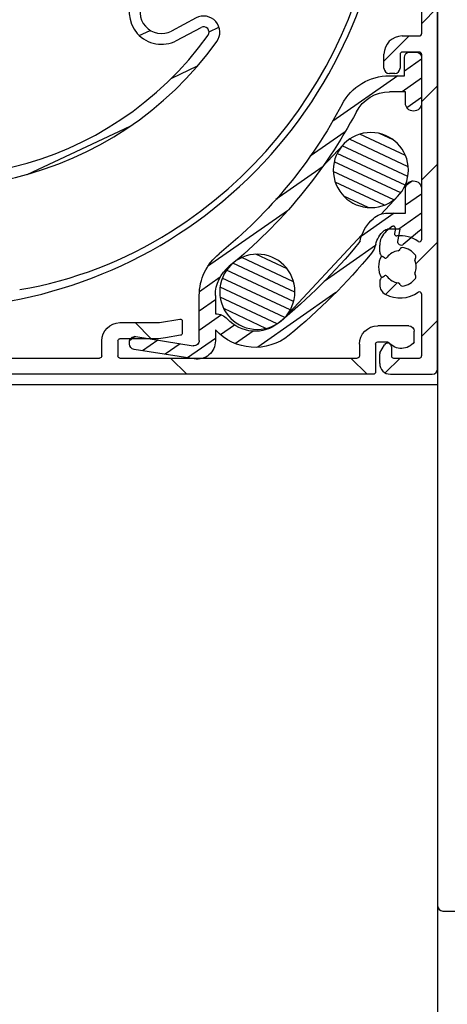
# Model space of a CAD drawing. Units: millimetres. Extents: x 0 to 1050, y 0 to 1485.
# Drawn here: x 496 to 536, y 966 to 1058 of the extents above; entities that cross this region are included whole.
import ezdxf

# ---------------------------------------------------------------- set-up
doc = ezdxf.new("R2010")
doc.units = ezdxf.units.MM
doc.layers.add('Constructie', color=253, linetype='Continuous', lineweight=25)
doc.layers.add('Screen', color=5, linetype='Continuous')

# ---------------------------------------------------------------- blocks, each defined once
blk = doc.blocks.new('A$Cf30a3864')
at = {"layer": 'Screen'}
h = blk.add_hatch(dxfattribs=at)
h.set_pattern_fill('DEFAULT__261', color=256, scale=5.1513882867, angle=45, style=0, pattern_type=0)
h.set_pattern_definition([(45, (909.3717850971594, -781.8045838987), (-3.6425815901, 3.6425815901), [])])
edge = h.paths.add_edge_path()
edge.add_line((0, 94.5), (0, 0.5))
edge.add_arc((0.5, 0.5), 0.5, 180, 270, ccw=False)
edge.add_line((0.5, 0), (4.399999999999977, 0))
edge.add_arc((4.400000000000091, 1), 1, 270, 360, ccw=False)
edge.add_line((5.400000000000091, 1), (5.400000000000091, 1.89737205589995))
edge.add_arc((5.200000000000045, 1.89737205589995), 0.2, 360, 390, ccw=False)
edge.add_line((5.373205080700018, 1.997372055900087), (4.953108891299962, 2.724999999999909))
edge.add_arc((4.650000000000091, 2.549999999999955), 0.35, 390, 540, ccw=False)
edge.add_line((4.299999999999955, 2.549999999999955), (4.299999999999955, 1.700000000000045))
edge.add_arc((4.100000000000136, 1.700000000000045), 0.2, 270, 360, ccw=False)
edge.add_line((4.100000000000136, 1.5), (1.700000000000159, 1.5))
edge.add_arc((1.700000000000045, 1.700000000000045), 0.2, 180, 270, ccw=False)
edge.add_line((1.5, 1.700000000000045), (1.5, 7.476114107200146))
edge.add_arc((1.700000000000045, 7.476114107199919), 0.2, 414.5040673498, 540, ccw=False)
edge.add_arc((3.5, 10), 2.9, 234.5040673497, 298.2737136314, ccw=False)
edge.add_arc((4.400000000000091, 8.32667994700023), 1, 298.2737136314, 360, ccw=False)
edge.add_line((5.400000000000091, 8.614359354000044), (5.400000000000091, 8.326679947000002))
edge.add_arc((4.900000000000091, 8.614359354000044), 0.5, 360, 420, ccw=False)
edge.add_line((5.150000000000091, 9.047372055900041), (4.962019151700133, 9.155902849199947))
edge.add_arc((4.862019151699997, 8.982697768499975), 0.2, 420, 503.2436729694, ccw=False)
edge.add_arc((3.5, 10), 1.5, 276.7563270306, 323.2436729694, ccw=False)
edge.add_arc((3.700000000000045, 8.311805698400121), 0.2, 456.7563270306, 525.6380671406, ccw=False)
edge.add_arc((3.312500729500016, 8.411024221900107), 0.2, 263.2702134643, 345.6380671406, ccw=False)
edge.add_arc((3.5, 10), 1.8, 216.7297865357, 263.2702134643, ccw=False)
edge.add_arc((2.217656245300077, 9.04313297960016), 0.2, 134.3619328594, 216.7297865357, ccw=False)
edge.add_arc((1.937980848300185, 9.329107929999964), 0.2, 314.3619328594, 383.2436729694, ccw=False)
edge.add_arc((3.5, 10), 1.5, 156.7563270306, 203.2436729694, ccw=False)
edge.add_arc((1.937980848300185, 10.67089207010008), 0.2, 336.7563270306, 405.63806714059996, ccw=False)
edge.add_arc((2.217656245300077, 10.95686702050011), 0.2, 143.2702134643, 225.6380671406, ccw=False)
edge.add_arc((3.5, 10), 1.8, 456.7297865357, 503.2702134643, ccw=False)
edge.add_arc((3.312500729500016, 11.58897577820017), 0.2, 374.36193285940004, 456.7297865357, ccw=False)
edge.add_arc((3.700000000000045, 11.68819430169992), 0.2, 194.3619328594, 263.2436729694, ccw=False)
edge.add_arc((3.5, 10), 1.5, 396.7563270306, 443.2436729694, ccw=False)
edge.add_arc((4.862019151699997, 11.01730223160007), 0.2, 216.7563270306, 300, ccw=False)
edge.add_line((4.962019151700133, 10.84409715080005), (5.150000000000091, 10.9526279442))
edge.add_arc((4.900000000000091, 11.3856406461), 0.5, 300, 360, ccw=False)
edge.add_line((5.400000000000091, 11.3856406461), (5.400000000000091, 12.00376259190011))
edge.add_arc((3.700000000000045, 12.00376259190011), 1.7, 360, 410.1944289077, ccw=False)
edge.add_line((4.255626892899954, 13.75364425600014), (4.788313479399903, 13.30973876720009))
edge.add_arc((4.1275900129001, 13.59999999999991), 0.2, 410.1944289077, 448.4584564925, ccw=False)
edge.add_arc((4.138350718500078, 13.59999999999991), 0.2, 91.54154350750002, 190, ccw=False)
edge.add_line((3.94138916790007, 13.56527036450007), (4.020286313500037, 13.11782241679998))
edge.add_arc((3.823324762900029, 13.08309278130014), 0.2, 264.01325925, 370, ccw=False)
edge.add_arc((3.5, 10), 2.9, 444.01325925000003, 485.4959326503, ccw=False)
edge.add_arc((1.700000000000045, 12.52388589290013), 0.2, 180, 305.4959326502, ccw=False)
edge.add_line((1.5, 12.52388589290013), (1.5, 29.79999999999995))
edge.add_arc((1.700000000000045, 29.79999999999995), 0.2, 450, 540, ccw=False)
edge.add_line((1.700000000000045, 30), (3.300000000000068, 30))
edge.add_arc((3.299999999999955, 29.79999999999995), 0.2, 360, 450, ccw=False)
edge.add_line((3.5, 29.79999999999995), (3.5, 28.5))
edge.add_arc((4, 28.5), 0.5, 180, 270, ccw=False)
edge.add_line((4, 28), (4.5, 28))
edge.add_arc((4.5, 28.5), 0.5, 270, 360, ccw=False)
edge.add_line((5, 28.5), (5, 29.79999999999995))
edge.add_arc((3.299999999999955, 29.79999999999995), 1.7, 360, 450, ccw=False)
edge.add_line((3.299999999999955, 31.5), (1.699999999999932, 31.5))
edge.add_arc((1.700000000000045, 31.70000000000005), 0.2, 180, 270, ccw=False)
edge.add_line((1.5, 31.70000000000005), (1.5, 57.33532954270026))
edge.add_arc((1.700000000000045, 57.33532954270004), 0.2, 463.6199528956, 540, ccw=False)
edge.add_arc((1.252586901500081, 59.18189974700022), 1.7, 283.6199528956, 345.8238655826, ccw=False)
edge.add_arc((47.50000000000023, 47.5), 46, 460.0082930451, 525.8238655826, ccw=False)
edge.add_line((39.50562697889995, 92.79999999999995), (55.494373021, 92.79999999999995))
edge.add_arc((47.50000000000023, 47.5), 46, 374.17613441739996, 439.9917069549, ccw=False)
edge.add_arc((93.74741309849992, 59.18189974700022), 1.7, 194.1761344174, 256.3800471044, ccw=False)
edge.add_arc((93.29999999999995, 57.33532954270004), 0.2, 360, 436.3800471044, ccw=False)
edge.add_line((93.50000000000023, 57.33532954270004), (93.50000000000023, 31.70000000000005))
edge.add_arc((93.29999999999995, 31.70000000000005), 0.2, 270, 360, ccw=False)
edge.add_line((91.70000000000005, 31.5), (93.30000000000007, 31.5))
edge.add_arc((91.70000000000005, 29.79999999999995), 1.7, 450, 540, ccw=False)
edge.add_line((90.00000000000023, 28.5), (90.00000000000023, 29.79999999999995))
edge.add_arc((90.50000000000023, 28.5), 0.5, 180, 270, ccw=False)
edge.add_line((91.00000000000023, 28), (90.50000000000023, 28))
edge.add_arc((91.00000000000023, 28.5), 0.5, 270, 360, ccw=False)
edge.add_line((91.50000000000023, 29.79999999999995), (91.50000000000023, 28.5))
edge.add_arc((91.70000000000005, 29.79999999999995), 0.2, 450, 540, ccw=False)
edge.add_line((93.29999999999995, 30), (91.69999999999993, 30))
edge.add_arc((93.29999999999995, 29.79999999999995), 0.2, 360, 450, ccw=False)
edge.add_line((93.50000000000023, 29.79999999999995), (93.50000000000023, 12.5238858928999))
edge.add_arc((93.29999999999995, 12.52388589290013), 0.2, 234.50406734979998, 360, ccw=False)
edge.add_arc((91.50000000000023, 10), 2.9, 414.5040673497, 455.98674074999997, ccw=False)
edge.add_arc((91.17667523700015, 13.08309278130014), 0.2, 170, 275.98674074999997, ccw=False)
edge.add_line((91.05861083210016, 13.56527036450007), (90.97971368640015, 13.11782241679998))
edge.add_arc((90.86164928150015, 13.59999999999991), 0.2, 350, 450, ccw=False)
edge.add_line((90.79999999999995, 13.79999999999995), (90.86164928149992, 13.79999999999995))
edge.add_line((90.79999999999995, 13.79999999999995), (90.21168652049994, 13.30973876719986))
edge.add_arc((91.29999999999995, 12.00376259190011), 1.7, 489.8055710923, 540, ccw=False)
edge.add_line((89.60000000000014, 11.3856406461), (89.60000000000014, 12.00376259190011))
edge.add_arc((90.10000000000014, 11.3856406461), 0.5, 180, 240, ccw=False)
edge.add_line((90.0379808483001, 10.84409715080005), (89.85000000000014, 10.9526279442))
edge.add_arc((90.1379808483, 11.01730223160007), 0.2, 240, 323.2436729694, ccw=False)
edge.add_arc((91.50000000000023, 10), 1.5, 456.7563270306, 503.2436729694, ccw=False)
edge.add_arc((91.29999999999995, 11.68819430169992), 0.2, 276.7563270306, 345.6380671406, ccw=False)
edge.add_arc((91.68749927039994, 11.58897577820017), 0.2, 443.2702134643, 525.6380671406, ccw=False)
edge.add_arc((91.50000000000023, 10), 1.8, 396.7297865357, 443.2702134643, ccw=False)
edge.add_arc((92.7823437546001, 10.95686702050011), 0.2, 314.3619328594, 396.7297865357, ccw=False)
edge.add_arc((93.06201915170004, 10.67089207010008), 0.2, 134.3619328594, 203.2436729694, ccw=False)
edge.add_arc((91.50000000000023, 10), 1.5, 336.7563270306, 383.2436729694, ccw=False)
edge.add_arc((93.06201915170004, 9.329107929999964), 0.2, 156.7563270306, 225.6380671406, ccw=False)
edge.add_arc((92.7823437546001, 9.04313297960016), 0.2, 323.2702134643, 405.63806714059996, ccw=False)
edge.add_arc((91.50000000000023, 10), 1.8, 276.7297865357, 323.2702134643, ccw=False)
edge.add_arc((91.68749927039994, 8.411024221900107), 0.2, 194.3619328594, 276.7297865357, ccw=False)
edge.add_arc((91.29999999999995, 8.311805698400121), 0.2, 374.36193285940004, 443.2436729694, ccw=False)
edge.add_arc((91.50000000000023, 10), 1.5, 216.7563270306, 263.2436729694, ccw=False)
edge.add_arc((90.1379808483, 8.982697768499975), 0.2, 396.7563270306, 480, ccw=False)
edge.add_line((89.85000000000014, 9.047372055900041), (90.0379808483001, 9.155902849199947))
edge.add_arc((90.10000000000014, 8.614359354000044), 0.5, 480, 540, ccw=False)
edge.add_line((89.60000000000014, 8.614359354000044), (89.60000000000014, 8.326679947000002))
edge.add_arc((90.60000000000014, 8.32667994700023), 1, 180, 241.7262863686, ccw=False)
edge.add_arc((91.50000000000023, 10), 2.9, 241.7262863686, 305.49593265029995, ccw=False)
edge.add_arc((93.29999999999995, 7.476114107199919), 0.2, 360, 485.4959326502, ccw=False)
edge.add_line((93.50000000000023, 7.476114107199919), (93.50000000000023, 1.700000000000045))
edge.add_arc((93.29999999999995, 1.700000000000045), 0.2, 270, 360, ccw=False)
edge.add_line((90.90000000000009, 1.5), (93.30000000000007, 1.5))
edge.add_arc((90.90000000000009, 1.700000000000045), 0.2, 180, 270, ccw=False)
edge.add_line((90.70000000000005, 2.549999999999955), (90.70000000000005, 1.700000000000045))
edge.add_arc((90.35000000000014, 2.549999999999955), 0.35, 360, 510, ccw=False)
edge.add_line((89.62679491919994, 1.997372055900087), (90.0468911086, 2.724999999999909))
edge.add_arc((89.79999999999995, 1.89737205589995), 0.2, 510, 540, ccw=False)
edge.add_line((89.60000000000014, 1), (89.60000000000014, 1.89737205589995))
edge.add_arc((90.60000000000014, 1), 1, 180, 270, ccw=False)
edge.add_line((90.60000000000014, 0), (94.50000000000011, 0))
edge.add_arc((94.50000000000023, 0.5), 0.5, 270, 360, ccw=False)
edge.add_line((95.00000000000023, 0.5), (95.00000000000023, 57.65452498079981))
edge.add_arc((93.29999999999995, 57.65452498080003), 1.7, 360, 439.0564197851, ccw=False)
edge.add_arc((93.66070033940014, 59.51997271930009), 0.2, 194.5953631483, 259.0564197851, ccw=False)
edge.add_arc((47.50000000000023, 47.5), 47.5, 374.5953631483, 390.261808985, ccw=False)
edge.add_arc((88.70000000000005, 71.5385107692), 0.2, 180, 210.261808985, ccw=False)
edge.add_line((88.50000000000023, 71.5385107692), (88.50000000000023, 92.79999999999995))
edge.add_arc((88.70000000000005, 92.79999999999995), 0.2, 450, 540, ccw=False)
edge.add_line((88.70000000000005, 93), (92.80000000000007, 93))
edge.add_arc((92.79999999999995, 92.79999999999995), 0.2, 360, 450, ccw=False)
edge.add_line((93.00000000000023, 92.79999999999995), (93.00000000000023, 89.12376043070003))
edge.add_arc((93.20000000000005, 89.12376043070003), 0.2, 180, 240, ccw=False)
edge.add_line((94.70000000000005, 88.02679491930007), (93.10000000000002, 88.95055535000006))
edge.add_arc((94.79999999999995, 88.20000000000005), 0.2, 240, 360, ccw=False)
edge.add_line((95.00000000000023, 88.20000000000005), (95.00000000000023, 94.50000000000023))
edge.add_arc((94.50000000000023, 94.5), 0.5, 360, 450, ccw=False)
edge.add_line((94.50000000000023, 95), (0.5000000000002274, 95))
edge.add_arc((0.5, 94.5), 0.5, 450, 540, ccw=False)
edge.add_line((1.5, 60.82854080540005), (1.5, 93.29999999999995))
edge.add_arc((1.700000000000045, 93.29999999999995), 0.2, 450, 540, ccw=False)
edge.add_line((1.700000000000045, 93.5), (34.17145919460006, 93.5))
edge.add_arc((34.17145919459995, 93.29999999999995), 0.2, 286.22585026869996, 450, ccw=False)
edge.add_arc((47.50000000000023, 47.5), 47.5, 466.2258502687, 486.67985906629997, ccw=False)
edge.add_arc((19.00672624110007, 85.75471670920001), 0.2, 194.0906657236, 306.6798590662, ccw=False)
edge.add_arc((16, 85), 2.9, 374.0906657236, 448.0055600913, ccw=False)
edge.add_arc((16.08352603300023, 87.39854610170005), 0.5, 88.00556009130003, 190.0302592719, ccw=False)
edge.add_line((15.59116807900023, 87.31146197470002), (15.70597014610019, 86.66239178450019))
edge.add_arc((15.90291332770016, 86.69722543529997), 0.2, 190.0302592719, 273.27393224130003, ccw=False)
edge.add_arc((16, 85), 1.5, 406.78658630250004, 453.2739322413, ccw=False)
edge.add_arc((17.16402017209998, 86.23897418809997), 0.2, 226.7865863025, 295.6683264125, ccw=False)
edge.add_arc((17.33728453029994, 85.8784475425), 0.2, 393.3004727362, 475.6683264125, ccw=False)
edge.add_arc((16, 85), 1.8, 346.76004580759997, 393.3004727362, ccw=False)
edge.add_arc((17.55747108760011, 84.63355244410013), 0.2, 264.3921921312, 346.76004580759997, ccw=False)
edge.add_arc((17.51838367899995, 84.2354668070002), 0.2, 444.3921921312, 513.2739322413, ccw=False)
edge.add_arc((16, 85), 1.5, 286.78658630250004, 333.2739322413, ccw=False)
edge.add_arc((16.49097303539997, 83.3724418664001), 0.2, 466.7865863025, 535.6683264124999, ccw=False)
edge.add_arc((16.09211562250016, 83.40265385340012), 0.2, 273.3004727362, 355.6683264126, ccw=False)
edge.add_arc((16, 85), 1.8, 226.7600458076, 273.3004727362, ccw=False)
edge.add_arc((14.9039115636001, 83.8344142505), 0.2, 144.3921921312, 226.7600458075, ccw=False)
edge.add_arc((14.57870299320007, 84.06730775790015), 0.2, 324.3921921313, 393.27393224130003, ccw=False)
edge.add_arc((16, 85), 1.5, 166.7865863025, 213.2739322413, ccw=False)
edge.add_arc((14.3450067924, 85.38858394559998), 0.2, 346.7865863025, 430.03025927190004, ccw=False)
edge.add_line((14.41331155670014, 85.57655856940005), (13.79379924950013, 85.80167215799997))
edge.add_arc((13.62303733880003, 85.33173559860006), 0.5, 430.03025927190004, 532.0549584524999, ccw=False)
edge.add_arc((16, 85), 2.9, 172.0549584525, 245.9698528202, ccw=False)
edge.add_arc((14.73762647929993, 82.16867290940013), 0.2, 313.3806594775, 425.9698528202, ccw=False)
edge.add_arc((47.50000000000023, 47.5), 47.5, 493.3806594775, 523.7741497313, ccw=False)
edge.add_arc((1.700000000000045, 60.82854080540005), 0.2, 180, 343.7741497313, ccw=False)
edge.add_line((60.82854080530001, 93.5), (86.80000000000007, 93.5))
edge.add_arc((86.79999999999995, 93.29999999999995), 0.2, 360, 450, ccw=False)
edge.add_line((87.00000000000023, 93.29999999999995), (87.00000000000023, 74.53331278259998))
edge.add_arc((86.79999999999995, 74.5333127826002), 0.2, 214.5229374328, 360, ccw=False)
edge.add_arc((47.50000000000023, 47.5), 47.5, 394.5229374328, 406.6193405225, ccw=False)
edge.add_arc((80.26237352060002, 82.16867290940013), 0.2, 114.0301471798, 226.6193405225, ccw=False)
edge.add_arc((79.00000000000023, 85), 2.9, 294.0301471798, 367.9450415475, ccw=False)
edge.add_arc((81.37696266119997, 85.33173559860006), 0.5, 367.9450415475, 469.9697407281, ccw=False)
edge.add_line((80.58668844330009, 85.57655856940005), (81.20620075040006, 85.80167215799997))
edge.add_arc((80.6549932076, 85.38858394559998), 0.2, 109.96974072809999, 193.2134136975, ccw=False)
edge.add_arc((79.00000000000023, 85), 1.5, 326.72606775869997, 373.2134136975, ccw=False)
edge.add_arc((80.42129700670012, 84.06730775790015), 0.2, 146.7260677587, 215.6078078687, ccw=False)
edge.add_arc((80.09608843640012, 83.8344142505), 0.2, 313.23995419249997, 395.60780786879997, ccw=False)
edge.add_arc((79.00000000000023, 85), 1.8, 266.6995272638, 313.2399541924, ccw=False)
edge.add_arc((78.90788437740002, 83.40265385340012), 0.2, 184.3316735874, 266.6995272638, ccw=False)
edge.add_arc((78.50902696449998, 83.3724418664001), 0.2, 364.3316735875, 433.2134136975, ccw=False)
edge.add_arc((79.00000000000023, 85), 1.5, 206.7260677586999, 253.21341369750002, ccw=False)
edge.add_arc((77.48161632100005, 84.2354668070002), 0.2, 386.7260677587, 455.6078078688, ccw=False)
edge.add_arc((77.44252891240012, 84.63355244410013), 0.2, 193.2399541924, 275.6078078688, ccw=False)
edge.add_arc((79.00000000000023, 85), 1.8, 146.6995272638, 193.2399541924, ccw=False)
edge.add_arc((77.66271546960002, 85.8784475425), 0.2, 424.3316735875, 506.6995272638, ccw=False)
edge.add_arc((77.83597982779997, 86.23897418809997), 0.2, 244.3316735875, 313.21341369749996, ccw=False)
edge.add_arc((79.00000000000023, 85), 1.5, 446.7260677587, 493.21341369749996, ccw=False)
edge.add_arc((79.09708667220002, 86.69722543529997), 0.2, 266.72606775869997, 349.9697407281, ccw=False)
edge.add_line((79.40883192090018, 87.31146197470002), (79.29402985380011, 86.66239178450019))
edge.add_arc((78.916473967, 87.39854610170005), 0.5, 349.9697407281, 451.99443990870003, ccw=False)
edge.add_arc((79.00000000000023, 85), 2.9, 451.99443990870003, 525.9093342763999, ccw=False)
edge.add_arc((75.99327375889993, 85.75471670920001), 0.2, 233.32014093380002, 345.9093342764, ccw=False)
edge.add_arc((47.50000000000023, 47.5), 47.5, 413.32014093370003, 433.7741497313, ccw=False)
edge.add_arc((60.82854080530001, 93.29999999999995), 0.2, 90, 253.77414973129999, ccw=False)
h = blk.add_hatch(dxfattribs=at)
h.set_pattern_fill('DEFAULT__255', color=256, scale=2.4378456256, angle=205, style=0, pattern_type=0)
h.set_pattern_definition([(205, (909.3717850971594, -781.8045838987), (1.0302780807, -2.2094384741), [])])
edge = h.paths.add_edge_path()
edge.add_arc((73.20860490280006, 31.85431858710012), 1.5, 324.3453481472, 478.0687456118, ccw=False)
edge.add_line((72.50280897569996, 33.17789408909994), (70.2171771850999, 31.95908216170005))
edge.add_arc((69.27611594910013, 33.72384949760021), 2, 144.9499783457, 298.0687456118, ccw=False)
edge.add_arc((47.50000000000023, 49), 24.6, 324.9499783457, 341.0500216543, ccw=False)
edge.add_arc((72.6583451721001, 40.36184810279997), 2, 367.9312543882, 521.0500216542, ccw=False)
edge.add_line((74.63921385410003, 40.63781778389989), (75.00070448719998, 38.0430926270999))
edge.add_arc((75.99212926250016, 38.18121545250006), 1.001, 187.9312543882, 339.2076625468, ccw=False)
edge.add_arc((47.50000000000023, 49), 31.478, -20.79233745319999, 243, ccw=False)
edge.add_arc((47.98395387270011, 49.94981295480011), 32.544, 243, 324.3453481472, ccw=False)
edge.add_arc((47.98395387270011, 49.94981295480011), 31.544, 243, 324.3453481472, ccw=False)
edge.add_arc((47.50000000000023, 49), 30.478, -20.79967866669989, 243, ccw=False)
edge.add_line((75.99167766330015, 38.1772097902001), (75.62964819510012, 40.77580262440006))
edge.add_arc((72.6583451721001, 40.36184810279997), 3, 367.9312543882, 521.0500216543, ccw=False)
edge.add_arc((47.50000000000023, 49), 23.6, 324.9499783457, 341.0500216543, ccw=False)
edge.add_arc((69.27611594910013, 33.72384949760021), 3, 144.9499783457, 298.0687456118, ccw=False)
edge.add_line((70.68770780320006, 31.0766984938), (72.97333959370008, 32.29551042109983))
edge.add_arc((73.20860490280006, 31.85431858710012), 0.5, 324.3453481472, 478.0687456118, ccw=False)
for p, q in [((93.50000000000023, 57.33532954270004), (93.50000000000023, 31.70000000000005)), ((95.00000000000023, 0.5), (95.00000000000023, 57.65452498080003)), ((72.50280897569996, 33.17789408909994), (70.21717718510013, 31.95908216170005)), ((70.68770780320006, 31.0766984938), (72.97333959370008, 32.29551042110006)), ((91.70000000000005, 31.5), (93.29999999999995, 31.5)), ((90.00000000000023, 28.5), (90.00000000000023, 29.79999999999995)), ((91.50000000000023, 29.79999999999995), (91.50000000000023, 28.5)), ((93.29999999999995, 30), (91.70000000000005, 30)), ((93.50000000000023, 29.79999999999995), (93.50000000000023, 12.52388589290013)), ((91.00000000000023, 28), (90.50000000000023, 28)), ((90.79999999999995, 13.79999999999995), (90.21168652050005, 13.30973876720009)), ((90.79999999999995, 13.79999999999995), (90.86164928150015, 13.79999999999995)), ((91.05861083210016, 13.56527036450007), (90.97971368640015, 13.11782241679998)), ((89.60000000000014, 11.3856406461), (89.60000000000014, 12.00376259190011)), ((90.0379808483001, 10.84409715080005), (89.85000000000014, 10.9526279442)), ((89.60000000000014, 8.614359354000044), (89.60000000000014, 8.32667994700023)), ((89.85000000000014, 9.047372055900041), (90.0379808483001, 9.155902849199947)), ((93.50000000000023, 7.476114107199919), (93.50000000000023, 1.700000000000045)), ((89.60000000000014, 1), (89.60000000000014, 1.89737205589995)), ((89.62679491919994, 1.997372055900087), (90.04689110860022, 2.724999999999909)), ((90.70000000000005, 2.549999999999955), (90.70000000000005, 1.700000000000045)), ((90.90000000000009, 1.5), (93.29999999999995, 1.5)), ((90.60000000000014, 0), (94.50000000000023, 0)), ((95.00000000000023, 0.5), (95.00000000000023, -1)), ((95.00000000000045, -1), (37.07064703054596, -1))]:
    blk.add_line(p, q, dxfattribs=at)
for centre, radius, start, end in [((47.50000000000023, 49), 42.8657830678, 229.5231142753975, 213.3329014966967), ((47.50000000000023, 49), 42.3, 302.3410579676977, 226.6310363801233), ((47.50000000000023, 49), 31.478, 339.2076625467971, 242.9999999999953), ((47.50000000000023, 49), 30.478, 339.200321333294, 242.9999999999953), ((69.27611594910013, 33.72384949760021), 3, 144.9499783456959, 298.0687456118118), ((69.27611594910013, 33.72384949760021), 2, 144.9499783456959, 298.0687456118118), ((73.20860490280006, 31.85431858710012), 1.5, 324.3453481471942, 118.0687456118118), ((73.20860490280006, 31.85431858710012), 0.5, 324.3453481471942, 118.0687456118118), ((47.98395387270011, 49.94981295480011), 31.544, 242.9999999999953, 324.3453481471942), ((91.70000000000005, 29.79999999999995), 1.7, 90, 180), ((93.29999999999995, 31.70000000000005), 0.2, 270, 0), ((47.98395387270011, 49.94981295480011), 32.544, 242.9999999999953, 324.3453481471942), ((91.70000000000005, 29.79999999999995), 0.2, 90, 180), ((93.29999999999995, 29.79999999999995), 0.2, 0, 90), ((90.50000000000023, 28.5), 0.5, 180, 270), ((91.00000000000023, 28.5), 0.5, 270, 0), ((90.86164928150015, 13.59999999999991), 0.2, 349.999999999995, 90), ((49.77357117700035, 45.40926552040014), 38.05, 279.5325611157943, 302.3410579676977), ((91.29999999999995, 12.00376259190011), 1.7, 129.8055710923069, 180), ((91.17667523700015, 13.08309278130014), 0.2, 169.999999999995, 275.9867407500105), ((91.50000000000023, 10), 2.9, 54.50406734969038, 95.98674075001047), ((93.29999999999995, 12.52388589290013), 0.2, 234.5040673496903, 0), ((90.10000000000014, 11.3856406461), 0.5, 180, 240.0000000000027), ((91.50000000000023, 10), 1.5, 96.75632703060819, 143.2436729693911), ((91.29999999999995, 11.68819430169992), 0.2, 276.7563270306082, 345.6380671405924), ((91.68749927039994, 11.58897577820017), 0.2, 83.27021346430283, 165.6380671405924), ((91.50000000000023, 10), 1.8, 36.72978653569333, 83.27021346430283), ((92.7823437546001, 10.95686702050011), 0.2, 314.3619328592978, 36.72978653569333), ((91.50000000000023, 10), 2, 149.9121476494942, 210.0878523505058), ((90.1379808483, 11.01730223160007), 0.2, 240.0000000000027, 323.2436729693911), ((93.06201915170004, 10.67089207010008), 0.2, 134.3619328592978, 203.2436729694026), ((91.50000000000023, 10), 1.5, 336.7563270305973, 23.24367296940261), ((90.1379808483, 8.982697768499975), 0.2, 36.75632703060891, 119.9999999999973), ((93.06201915170004, 9.329107929999964), 0.2, 156.7563270305974, 225.6380671407022), ((92.7823437546001, 9.04313297960016), 0.2, 323.2702134643067, 45.63806714061007), ((90.10000000000014, 8.614359354000044), 0.5, 119.9999999999973, 180), ((90.60000000000014, 8.32667994700023), 1, 180, 241.7262863686084), ((91.50000000000023, 10), 1.5, 216.7563270306089, 263.2436729693918), ((91.29999999999995, 8.311805698400121), 0.2, 14.36193285940764, 83.24367296939182), ((91.68749927039994, 8.411024221900107), 0.2, 194.3619328594076, 276.7297865356972), ((91.50000000000023, 10), 1.8, 276.7297865356972, 323.2702134643067), ((91.50000000000023, 10), 2.9, 241.7262863686084, 305.4959326503096), ((93.29999999999995, 7.476114107199919), 0.2, 0, 125.4959326502104), ((90.35000000000014, 2.549999999999955), 0.35, 0, 149.9999999999995), ((89.79999999999995, 1.89737205589995), 0.2, 149.9999999999995, 180), ((90.60000000000014, 1), 1, 180, 270), ((90.90000000000009, 1.700000000000045), 0.2, 180, 270), ((93.29999999999995, 1.700000000000045), 0.2, 270, 0), ((94.50000000000023, 0.5), 0.5, 270, 0)]:
    blk.add_arc(centre, radius, start, end, dxfattribs=at)
blk = doc.blocks.new('A$C1976c094')
at = {"layer": 'Screen'}
h = blk.add_hatch(dxfattribs=at)
h.set_pattern_fill('DEFAULT__258', color=256, scale=11.88, angle=45, style=0, pattern_type=0)
h.set_pattern_definition([(45, (907.1717850971602, -781.8045838987), (-8.4004285605, 8.4004285605), [])])
edge = h.paths.add_edge_path()
edge.add_line((3.80000000000075, 0), (53.10000000000082, 0))
edge.add_arc((53.1000000000007, 0.5), 0.5, 270, 360, ccw=False)
edge.add_line((53.6000000000007, 0.5), (53.6000000000007, 1))
edge.add_arc((53.1000000000007, 1), 0.5, 360, 450, ccw=False)
edge.add_line((53.1000000000007, 1.5), (29.30000000000075, 1.5))
edge.add_arc((29.30000000000098, 1.700000000000045), 0.2, 180, 270, ccw=False)
edge.add_line((29.1000000000007, 1.700000000000045), (29.1000000000007, 3.100000000000136))
edge.add_arc((27.40000000000089, 3.099999999999909), 1.7, 360, 450, ccw=False)
edge.add_line((27.40000000000089, 4.799999999999955), (23.73123299530084, 4.799999999999955))
edge.add_line((23.73123299530096, 4.799999999999955), (21.83472963550093, 5.134404711400066))
edge.add_arc((21.80000000000075, 4.937443160800058), 0.2, 440, 540, ccw=False)
edge.add_line((21.6000000000007, 4.937443160800058), (21.6000000000007, 3.820473887700018))
edge.add_arc((21.80000000000075, 3.820473887700018), 0.2, 180, 260, ccw=False)
edge.add_line((21.76527036440086, 3.62351233710001), (23.16920242930087, 3.375961234999977))
edge.add_arc((24.03744331760083, 8.299999999999955), 5, 260, 270, ccw=False)
edge.add_line((24.03744331760083, 3.299999999999955), (27.40000000000089, 3.299999999999955))
edge.add_arc((27.40000000000089, 3.099999999999909), 0.2, 360, 450, ccw=False)
edge.add_line((27.6000000000007, 3.099999999999909), (27.6000000000007, 1.700000000000045))
edge.add_arc((27.40000000000089, 1.700000000000045), 0.2, 270, 360, ccw=False)
edge.add_line((27.40000000000089, 1.5), (5.300000000000864, 1.5))
edge.add_arc((5.30000000000075, 1.700000000000045), 0.2, 180, 270, ccw=False)
edge.add_line((5.100000000000705, 2.799999999999955), (5.100000000000705, 1.700000000000045))
edge.add_arc((3.400000000000887, 2.799999999999955), 1.7, 360, 450, ccw=False)
edge.add_line((0.5000000000007958, 4.5), (3.400000000000773, 4.5))
edge.add_arc((0.5000000000007958, 4), 0.5, 450, 540, ccw=False)
edge.add_line((7.958078640513122e-13, 3), (7.958078640513122e-13, 4))
edge.add_arc((1.200000000000841, 3.899999999999864), 1.5, 216.8698976458, 319.67978493000004, ccw=False)
edge.add_arc((2.496148139700722, 2.799999999999955), 0.2, 450, 499.67978493, ccw=False)
edge.add_line((3.400000000000887, 3), (2.496148139700949, 3))
edge.add_arc((3.400000000000887, 2.799999999999955), 0.2, 360, 450, ccw=False)
edge.add_line((3.600000000000705, 2.799999999999955), (3.600000000000705, 0.2000000000000455))
edge.add_arc((3.80000000000075, 0.2000000000000455), 0.2, 180, 270, ccw=False)
for p, q in [((21.6000000000007, 4.937443160800058), (21.6000000000007, 3.820473887700018)), ((23.73123299530096, 4.799999999999955), (21.83472963550082, 5.134404711400066)), ((27.40000000000089, 4.799999999999955), (23.73123299530096, 4.799999999999955)), ((7.958078640513122e-13, 3), (7.958078640513122e-13, 4)), ((0.5000000000007958, 4.5), (3.400000000000887, 4.5)), ((3.400000000000887, 3), (2.496148139700722, 3)), ((3.600000000000705, 2.799999999999955), (3.600000000000705, 0.2000000000000455)), ((5.100000000000705, 2.799999999999955), (5.100000000000705, 1.700000000000045)), ((21.76527036440086, 3.62351233710001), (23.16920242930075, 3.375961234999977)), ((24.03744331760083, 3.299999999999955), (27.40000000000089, 3.299999999999955)), ((27.6000000000007, 3.099999999999909), (27.6000000000007, 1.700000000000045)), ((29.1000000000007, 1.700000000000045), (29.1000000000007, 3.099999999999909)), ((27.40000000000089, 1.5), (5.30000000000075, 1.5)), ((53.1000000000007, 1.5), (29.30000000000098, 1.5)), ((53.6000000000007, 0.5), (53.6000000000007, 1)), ((3.80000000000075, 0), (53.1000000000007, 0))]:
    blk.add_line(p, q, dxfattribs=at)
for centre, radius, start, end in [((21.80000000000075, 4.937443160800058), 0.2, 79.99999999999386, 180), ((27.40000000000089, 3.099999999999909), 1.7, 0, 90), ((0.5000000000007958, 4), 0.5, 90, 180), ((3.400000000000887, 2.799999999999955), 1.7, 0, 90), ((21.80000000000075, 3.820473887700018), 0.2, 180, 259.9999999999939), ((1.200000000000841, 3.899999999999864), 1.5, 216.8698976457906, 319.6797849299894), ((2.496148139700722, 2.799999999999955), 0.2, 90, 139.6797849299894), ((3.400000000000887, 2.799999999999955), 0.2, 0, 90), ((24.03744331760083, 8.299999999999955), 5, 259.9999999999939, 270), ((27.40000000000089, 3.099999999999909), 0.2, 0, 90), ((5.30000000000075, 1.700000000000045), 0.2, 180, 270), ((27.40000000000089, 1.700000000000045), 0.2, 270, 0), ((29.30000000000098, 1.700000000000045), 0.2, 180, 270), ((53.1000000000007, 1), 0.5, 0, 90), ((3.80000000000075, 0.2000000000000455), 0.2, 180, 270), ((53.1000000000007, 0.5), 0.5, 270, 0)]:
    blk.add_arc(centre, radius, start, end, dxfattribs=at)
blk = doc.blocks.new('A$Ca45cdf91')
at = {"layer": 'Screen'}
h = blk.add_hatch(dxfattribs=at)
h.set_pattern_fill('DEFAULT__259', color=256, scale=1.4711417557, angle=325, style=0, pattern_type=0)
h.set_pattern_definition([(325, (907.6717850971594, -783.2045838986999), (0.8438122456, 1.2050887766), [])])
edge = h.paths.add_edge_path()
edge.add_line((0, 28.10000000000014), (0, 23.85000000000014))
edge.add_arc((0.75, 23.85000000000014), 0.75, 180, 360, ccw=False)
edge.add_line((1.5, 23.85000000000014), (1.5, 24.90000000000009))
edge.add_line((1.5, 24.90000000000009), (2.979159718599931, 24.90000000000009))
edge.add_arc((2.979159718599931, 21.40000000000009), 3.5, 387.89333841729996, 450, ccw=False)
edge.add_arc((47.17016115370006, 44.79135293580021), 46.5, 207.8933384173, 230.9938928715, ccw=False)
edge.add_arc((15.70000000000005, 5.937409031000243), 3.5, 360, 410.9938928715, ccw=False)
edge.add_line((19.20000000000005, 5.937409031000243), (19.20000000000005, 4.236965655900349))
edge.add_arc((19.20000000000005, 2.736965655900349), 1.5, 450, 497.73141557040003, ccw=False)
edge.add_arc((15.5, 6.100000000000136), 3.5, 230.6985317859, 317.7314155704, ccw=False)
edge.add_arc((47.17016115370006, 44.79135293580021), 53.5001989946, 219.4015552509, 230.6985317859, ccw=False)
edge.add_arc((6.216041159000042, 11.14939774690015), 0.5, 193.4855131531999, 219.4015552509, ccw=False)
edge.add_arc((1.840111044300102, 10.10000000000014), 4, 373.48551315320003, 408.5903778907, ccw=False)
edge.add_arc((3.162986699800058, 11.60000000000014), 2, 408.5903778907, 450, ccw=False)
edge.add_line((3.162986699800058, 13.60000000000014), (1.5, 13.60000000000014))
edge.add_line((1.5, 13.60000000000014), (1.5, 15.85000000000014))
edge.add_arc((0.75, 15.85000000000014), 0.75, 360, 540, ccw=False)
edge.add_line((0, 15.85000000000014), (0, 12.33343312390025))
edge.add_arc((0.5, 12.33343312390025), 0.5, 180, 230.0525658853, ccw=False)
edge.add_line((0.17895773320015, 11.95011620160017), (1.707374639900081, 10.67000984660012))
edge.add_arc((1.900000000000091, 10.90000000000009), 0.3, 230.0525658853, 370, ccw=False)
edge.add_line((2.195442325899876, 10.95209445330011), (1.993035606699891, 12.10000000000014))
edge.add_line((1.993035606700005, 12.10000000000014), (3.162986699800058, 12.10000000000014))
edge.add_arc((3.162986699800058, 11.60000000000014), 0.5, 408.5903778907, 450, ccw=False)
edge.add_arc((1.840111044300102, 10.10000000000014), 2.5, 373.48551315320003, 408.5903778907, ccw=False)
edge.add_arc((6.216041159000042, 11.14939774690015), 2, 193.4855131531999, 219.4015552509, ccw=False)
edge.add_arc((47.17016115370006, 44.79135293580021), 55.0001989946, 219.4015552509, 230.6985317859, ccw=False)
edge.add_arc((15.5, 6.100000000000136), 5, 230.6985317859, 317.7314155704, ccw=False)
edge.add_line((19.20000000000005, 2.736965655900349), (19.20000000000005, 1.700000000000273))
edge.add_arc((20.90000000000009, 1.700000000000045), 1.7, 180, 279, ccw=False)
edge.add_line((21.16593859049999, 0.0209298210002089), (26.77821723249997, 0.90982743270024))
edge.add_arc((26.70000000000005, 1.403671603000021), 0.5, 279, 360, ccw=False)
edge.add_line((27.20000000000005, 1.403671603000021), (27.20000000000005, 1.606164628100032))
edge.add_arc((26.70000000000005, 1.606164628100032), 0.5, 360, 459, ccw=False)
edge.add_line((26.62178276750001, 2.100008798400268), (21.27821723250008, 1.253671161800412))
edge.add_arc((21.20000000000005, 1.747515332100193), 0.5, 180, 279, ccw=False)
edge.add_line((20.70000000000005, 1.747515332100193), (20.70000000000005, 5.937409031000243))
edge.add_arc((15.70000000000005, 5.937409031000243), 5, 360, 410.9938928715, ccw=False)
edge.add_arc((47.17016115370006, 44.79135293580021), 45, 207.8933384173, 230.9938928715, ccw=False)
edge.add_arc((2.979159718599931, 21.40000000000009), 5, 387.89333841729996, 450, ccw=False)
edge.add_line((2.979159718599931, 26.40000000000009), (1.599999999999909, 26.40000000000009))
edge.add_line((1.599999999999909, 26.40000000000009), (1.599999999999909, 28.10000000000014))
edge.add_arc((1.099999999999909, 28.10000000000014), 0.5, 360, 450, ccw=False)
edge.add_line((1.099999999999909, 28.60000000000014), (0.4999999999998863, 28.60000000000014))
edge.add_arc((0.5, 28.10000000000014), 0.5, 450, 540, ccw=False)
h = blk.add_hatch(dxfattribs=at)
h.set_pattern_fill('DEFAULT__249', color=256, scale=0.8366455794, angle=205, style=0, pattern_type=0)
h.set_pattern_definition([(205, (907.6717850971594, -783.2045838986999), (0.3535817005, -0.7582584036), [])])
edge = h.paths.add_edge_path()
edge.add_arc((15.29325515189998, 6.276004519700109), 3.5, 139, 319, ccw=False)
edge.add_arc((15.29325515189998, 6.276004519700109), 3.5, 319, 499, ccw=False)
edge = h.paths.add_edge_path()
edge.add_arc((4.722280570900011, 17.61198689480034), 3.5, 307, 487, ccw=False)
edge.add_arc((4.722280570900011, 17.61198689480034), 3.5, 127, 307, ccw=False)
for p, q in [((1.099999999999909, 28.60000000000014), (0.5, 28.60000000000014)), ((0, 28.10000000000014), (0, 23.85000000000014)), ((1.599999999999909, 26.40000000000009), (1.599999999999909, 28.10000000000014)), ((2.979159718599931, 26.40000000000009), (1.599999999999909, 26.40000000000009)), ((1.5, 23.85000000000014), (1.5, 24.90000000000009)), ((1.5, 24.90000000000009), (2.979159718599931, 24.90000000000009)), ((9.244286802199895, 17.89470605550014), (7.282018526600041, 19.99898115500014)), ((0, 15.85000000000014), (0, 12.33343312390025)), ((1.5, 13.60000000000014), (1.5, 15.85000000000014)), ((3.764456508400144, 13.50715029950015), (2.162542615300026, 15.22499263460031)), ((3.162986699800058, 13.60000000000014), (1.5, 13.60000000000014)), ((0.17895773320015, 11.95011620160017), (1.707374639900081, 10.67000984660012)), ((2.195442325899876, 10.95209445330011), (1.993035606700005, 12.10000000000014)), ((1.993035606700005, 12.10000000000014), (3.162986699800058, 12.10000000000014)), ((12.73351719619995, 3.889010259500083), (5.551140251599918, 11.59116655850016)), ((19.20000000000005, 5.937409031000243), (19.20000000000005, 4.236965655900349)), ((20.70000000000005, 1.747515332100193), (20.70000000000005, 5.937409031000243)), ((12.07050853710007, 4.600000000000136), (11.86428835979996, 4.600000000000136)), ((12.53676608010005, 4.100000000000136), (12.43911974620005, 4.100000000000136)), ((19.20000000000005, 2.736965655900349), (19.20000000000005, 1.700000000000045)), ((26.62178276750001, 2.100008798400268), (21.27821723250008, 1.253671161800185)), ((27.20000000000005, 1.403671603000021), (27.20000000000005, 1.606164628100032)), ((21.16593859049999, 0.0209298210002089), (26.77821723250008, 0.90982743270024))]:
    blk.add_line(p, q, dxfattribs=at)
for centre in [(4.722280570900011, 17.61198689480034), (15.29325515189998, 6.276004519700109)]:
    blk.add_circle(centre, 3.5, dxfattribs=at)
for centre, radius, start, end in [((0.5, 28.10000000000014), 0.5, 90, 180), ((1.099999999999909, 28.10000000000014), 0.5, 0, 90), ((2.979159718599931, 21.40000000000009), 5, 27.89333841730487, 90), ((2.979159718599931, 21.40000000000009), 3.5, 27.89333841730487, 90), ((0.75, 23.85000000000014), 0.75, 180, 0), ((47.17016115370006, 44.79135293580021), 46.5, 207.8933384173049, 230.9938928715028), ((47.17016115370006, 44.79135293580021), 45, 207.8933384173049, 230.9938928715028), ((0.75, 15.85000000000014), 0.75, 0, 180), ((3.162986699800058, 11.60000000000014), 2, 48.59037789070699, 90), ((1.840111044300102, 10.10000000000014), 4, 13.48551315320533, 48.59037789070699), ((0.5, 12.33343312390025), 0.5, 180, 230.0525658853043), ((3.162986699800058, 11.60000000000014), 0.5, 48.59037789070699, 90), ((1.840111044300102, 10.10000000000014), 2.5, 13.48551315320533, 48.59037789070699), ((6.216041159000042, 11.14939774690015), 0.5, 193.4855131532053, 219.4015552509037), ((1.900000000000091, 10.90000000000009), 0.3, 230.0525658853043, 10.00000000000502), ((6.216041159000042, 11.14939774690015), 2, 193.4855131532053, 219.4015552509037), ((47.17016115370006, 44.79135293580021), 53.5001989946, 219.4015552509037, 230.6985317859104), ((47.17016115370006, 44.79135293580021), 55.0001989946, 219.4015552509037, 230.6985317859104), ((15.70000000000005, 5.937409031000243), 5, 0, 50.99389287150277), ((15.70000000000005, 5.937409031000243), 3.5, 0, 50.99389287150277), ((15.5, 6.100000000000136), 3.5, 230.6985317859104, 317.7314155703974), ((19.20000000000005, 2.736965655900349), 1.5, 90, 137.7314155703974), ((15.5, 6.100000000000136), 5, 230.6985317859104, 317.7314155703974), ((26.70000000000005, 1.606164628100032), 0.5, 0, 98.99999999999127), ((20.90000000000009, 1.700000000000045), 1.7, 180, 278.9999999999912), ((21.20000000000005, 1.747515332100193), 0.5, 180, 278.9999999999912), ((26.70000000000005, 1.403671603000021), 0.5, 278.9999999999912, 0)]:
    blk.add_arc(centre, radius, start, end, dxfattribs=at)

msp = doc.modelspace()

# ---------------------------------------------------------------- linework, layer by layer
at = {"layer": 'Constructie', "color": 1}
msp.add_line((535.3927780336053, 975.2651599041237), (535.3927780336053, 874.3842391746603), dxfattribs=at)
msp.add_lwpolyline([(535.3927780336053, 1154.265159904124), (535.3927780336053, 975.2651599041237, 0.4142135623730882), (535.8927780336053, 974.7651599041237), (538.6927780336046, 974.7651599041237, 0.4142135623731019)], format="xyb", dxfattribs=at)
at = {"layer": 'Screen'}
for points in [[(535.3964894553334, 1024.765159904128), (535.3964894553334, 874.3842391746603)], [(535.3964894553355, 1023.765159904125), (535.3964894553355, 874.3842391746603)]]:
    msp.add_lwpolyline(points, dxfattribs=at)

# ---------------------------------------------------------------- block references
msp.add_blockref('A$Cf30a3864', (440.3964894553334, 1024.765159904125), dxfattribs=at)
at = {"layer": 'Screen', "xscale": -1}
for name, p in [('A$Ca45cdf91', (533.8964894553336, 1026.165159904125)), ('A$C1976c094', (533.2115888464167, 1024.765159904125))]:
    msp.add_blockref(name, p, dxfattribs=at)

doc.saveas('drawing.dxf')
